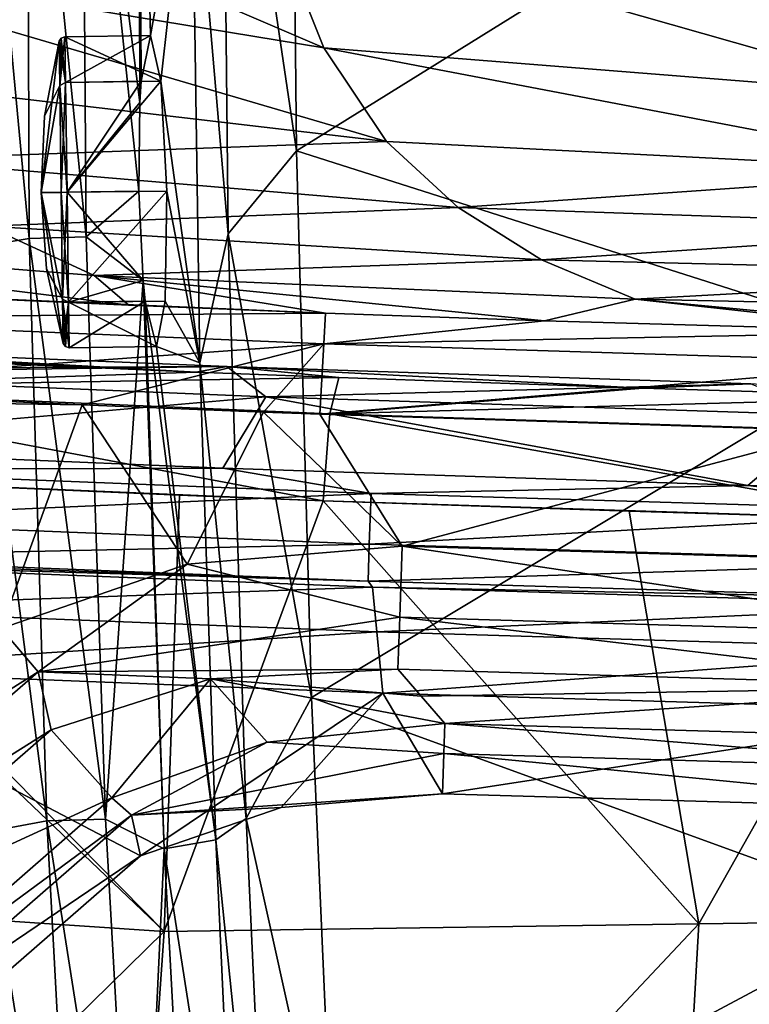
# Model space of a CAD drawing. Units: millimetres. Extents: x -230 to 247, y -76 to 656.
# Drawn here: x -159 to -123, y 80 to 129 of the extents above; entities that cross this region are included whole.
import ezdxf

# ---------------------------------------------------------------- set-up
doc = ezdxf.new("R2010")
doc.units = ezdxf.units.MM
doc.header["$LTSCALE"] = 52.148148
for name, color, linetype in [('1', 7, 'CONTINUOUS'), ('107', 7, 'CONTINUOUS'), ('11', 7, 'CONTINUOUS'), ('127', 7, 'CONTINUOUS'), ('135', 7, 'CONTINUOUS'), ('146', 7, 'CONTINUOUS'), ('147', 7, 'CONTINUOUS'), ('148', 7, 'CONTINUOUS'), ('149', 7, 'CONTINUOUS'), ('15', 7, 'CONTINUOUS'), ('150', 7, 'CONTINUOUS'), ('18', 7, 'CONTINUOUS'), ('2', 7, 'CONTINUOUS'), ('23', 7, 'CONTINUOUS'), ('24', 7, 'CONTINUOUS'), ('3', 7, 'CONTINUOUS'), ('5', 7, 'CONTINUOUS'), ('56', 7, 'CONTINUOUS'), ('63', 7, 'CONTINUOUS'), ('64', 7, 'CONTINUOUS'), ('70', 7, 'CONTINUOUS'), ('73', 7, 'CONTINUOUS'), ('77', 7, 'CONTINUOUS'), ('87', 7, 'CONTINUOUS'), ('91', 7, 'CONTINUOUS'), ('96', 7, 'CONTINUOUS'), ('99', 7, 'CONTINUOUS')]:
    doc.layers.add(name, color=color, linetype=linetype)

msp = doc.modelspace()

# ---------------------------------------------------------------- linework, layer by layer
at = {"layer": '1', "linetype": 'Continuous'}
for points in [[(-157.221, 127.528, 28), (-157.192, 125.349, 22.738), (-157.941, 123.834, 28), (-157.221, 127.528, 28)], [(-157.192, 125.349, 22.738), (-157.12, 120.087, 20.558), (-158.105, 120.074, 28), (-157.192, 125.349, 22.738)], [(-157.941, 123.834, 28), (-157.192, 125.349, 22.738), (-158.105, 120.074, 28), (-157.941, 123.834, 28)], [(-157.12, 120.087, 20.558), (-157.048, 114.825, 22.738), (-158.105, 120.074, 28), (-157.12, 120.087, 20.558)], [(-157.048, 114.825, 22.738), (-157.019, 112.646, 28), (-158.105, 120.074, 28), (-157.048, 114.825, 22.738)], [(-158.105, 120.074, 28), (-157.019, 112.646, 28), (-157.839, 116.319, 28), (-158.105, 120.074, 28)]]:
    msp.add_3dface(points, dxfattribs=at)
at = {"layer": '107', "linetype": 'Continuous'}
for points in [[(-153.321, 153.497, 33.954), (-153.251, 124.512, 34.289), (-156.095, 147.088, 64.894), (-153.321, 153.497, 33.954)], [(-153.251, 124.512, 34.289), (-153.321, 153.497, 33.954), (-153.188, 125.557, 33.416), (-153.251, 124.512, 34.289)], [(-153.188, 125.557, 33.416), (-153.321, 153.497, 33.954), (-152.729, 127.807, 28), (-153.188, 125.557, 33.416)], [(-152.729, 127.807, 28), (-153.321, 153.497, 33.954), (-150.7, 139.102, 4.546), (-152.729, 127.807, 28)], [(-155.897, 117.903, 64.833), (-158.791, 146.915, 95.806), (-156.095, 147.088, 64.894), (-155.897, 117.903, 64.833)], [(-156.095, 147.088, 64.894), (-153.251, 124.512, 34.289), (-153.298, 120.14, 35.659), (-156.095, 147.088, 64.894)], [(-155.897, 117.903, 64.833), (-156.095, 147.088, 64.894), (-153.298, 120.14, 35.659), (-155.897, 117.903, 64.833)], [(-161.473, 117.353, 126.564), (-161.382, 146.445, 126.621), (-158.694, 117.818, 95.736), (-161.473, 117.353, 126.564)], [(-158.694, 117.818, 95.736), (-161.382, 146.445, 126.621), (-158.791, 146.915, 95.806), (-158.694, 117.818, 95.736)], [(-158.694, 117.818, 95.736), (-158.791, 146.915, 95.806), (-155.897, 117.903, 64.833), (-158.694, 117.818, 95.736)], [(-152.206, 125.567, 22.581), (-152.729, 127.807, 28), (-150.7, 139.102, 4.546), (-152.206, 125.567, 22.581)], [(-150.287, 111.701, 4.551), (-152.206, 125.567, 22.581), (-150.7, 139.102, 4.546), (-150.287, 111.701, 4.551)], [(-151.909, 120.151, 20.341), (-152.206, 125.567, 22.581), (-150.287, 111.701, 4.551), (-151.909, 120.151, 20.341)], [(-153.079, 115.749, 34.274), (-155.897, 117.903, 64.833), (-153.298, 120.14, 35.659), (-153.079, 115.749, 34.274)], [(-151.995, 114.732, 22.593), (-151.909, 120.151, 20.341), (-150.287, 111.701, 4.551), (-151.995, 114.732, 22.593)], [(-154.936, 89.212, 64.775), (-158.694, 117.818, 95.736), (-155.897, 117.903, 64.833), (-154.936, 89.212, 64.775)], [(-153.079, 115.749, 34.274), (-154.936, 89.212, 64.775), (-155.897, 117.903, 64.833), (-153.079, 115.749, 34.274)], [(-157.83, 89.13, 95.669), (-161.473, 117.353, 126.564), (-158.694, 117.818, 95.736), (-157.83, 89.13, 95.669)], [(-160.838, 88.577, 126.51), (-161.473, 117.353, 126.564), (-157.83, 89.13, 95.669), (-160.838, 88.577, 126.51)], [(-157.83, 89.13, 95.669), (-158.694, 117.818, 95.736), (-154.936, 89.212, 64.775), (-157.83, 89.13, 95.669)], [(-153.079, 115.749, 34.274), (-152.054, 87.751, 33.877), (-154.936, 89.212, 64.775), (-153.079, 115.749, 34.274)], [(-153.079, 115.749, 34.274), (-152.976, 114.724, 33.412), (-152.054, 87.751, 33.877), (-153.079, 115.749, 34.274)], [(-152.976, 114.724, 33.412), (-152.429, 112.491, 28), (-149.508, 88.205, 4.574), (-152.976, 114.724, 33.412)], [(-152.054, 87.751, 33.877), (-152.976, 114.724, 33.412), (-149.508, 88.205, 4.574), (-152.054, 87.751, 33.877)], [(-152.429, 112.491, 28), (-151.995, 114.732, 22.593), (-150.287, 111.701, 4.551), (-152.429, 112.491, 28)], [(-149.508, 88.205, 4.574), (-152.429, 112.491, 28), (-150.287, 111.701, 4.551), (-149.508, 88.205, 4.574)], [(-156.282, 60.402, 95.609), (-160.838, 88.577, 126.51), (-157.83, 89.13, 95.669), (-156.282, 60.402, 95.609)], [(-153.326, 60.489, 64.724), (-157.83, 89.13, 95.669), (-154.936, 89.212, 64.775), (-153.326, 60.489, 64.724)], [(-156.282, 60.402, 95.609), (-157.83, 89.13, 95.669), (-153.326, 60.489, 64.724), (-156.282, 60.402, 95.609)], [(-152.054, 87.751, 33.877), (-153.326, 60.489, 64.724), (-154.936, 89.212, 64.775), (-152.054, 87.751, 33.877)], [(-159.535, 59.766, 126.462), (-160.838, 88.577, 126.51), (-156.282, 60.402, 95.609), (-159.535, 59.766, 126.462)], [(-148.41, 64.402, 4.613), (-152.054, 87.751, 33.877), (-149.508, 88.205, 4.574), (-148.41, 64.402, 4.613)], [(-152.054, 87.751, 33.877), (-150.52, 59.549, 33.851), (-153.326, 60.489, 64.724), (-152.054, 87.751, 33.877)], [(-150.52, 59.549, 33.851), (-152.054, 87.751, 33.877), (-148.41, 64.402, 4.613), (-150.52, 59.549, 33.851)]]:
    msp.add_3dface(points, dxfattribs=at)
at = {"layer": '11', "linetype": 'Continuous'}
for points in [[(-150.474, 111.236, 627.559), (-173.179, 112.237, 625.357), (-173.76, 110.461, 629.837), (-150.474, 111.236, 627.559)], [(-143.452, 110.964, 628.143), (-150.474, 111.236, 627.559), (-173.76, 110.461, 629.837), (-143.452, 110.964, 628.143)], [(-143.452, 110.964, 628.143), (-173.76, 110.461, 629.837), (-143.882, 109.183, 632.629), (-143.452, 110.964, 628.143)], [(-128.477, 110.44, 629.271), (-143.452, 110.964, 628.143), (-143.882, 109.183, 632.629), (-128.477, 110.44, 629.271)], [(-174.213, 106.179, 632.075), (-144.221, 104.904, 634.878), (-173.76, 110.461, 629.837), (-174.213, 106.179, 632.075)], [(-173.76, 110.461, 629.837), (-144.221, 104.904, 634.878), (-143.882, 109.183, 632.629), (-173.76, 110.461, 629.837)], [(-113.914, 110.004, 630.233), (-128.477, 110.44, 629.271), (-143.882, 109.183, 632.629), (-113.914, 110.004, 630.233)], [(-113.914, 110.004, 630.233), (-143.882, 109.183, 632.629), (-113.932, 108.214, 634.737), (-113.914, 110.004, 630.233)], [(-144.221, 104.904, 634.878), (-114.496, 103.952, 636.974), (-143.882, 109.183, 632.629), (-144.221, 104.904, 634.878)], [(-143.882, 109.183, 632.629), (-114.496, 103.952, 636.974), (-113.932, 108.214, 634.737), (-143.882, 109.183, 632.629)], [(-174.213, 106.179, 632.075), (-151.294, 105.175, 634.292), (-144.221, 104.904, 634.878), (-174.213, 106.179, 632.075)], [(-144.221, 104.904, 634.878), (-129.147, 104.383, 636.01), (-114.496, 103.952, 636.974), (-144.221, 104.904, 634.878)]]:
    msp.add_3dface(points, dxfattribs=at)
at = {"layer": '127', "linetype": 'Continuous'}
for points in [[(-144.111, 114.147, 601.178), (-173.993, 115.44, 601.254), (-174.186, 113.899, 604.624), (-144.111, 114.147, 601.178)], [(-144.111, 114.147, 601.178), (-153.783, 114.528, 601.196), (-173.993, 115.44, 601.254), (-144.111, 114.147, 601.178)], [(-144.186, 112.626, 604.597), (-144.111, 114.147, 601.178), (-174.186, 113.899, 604.624), (-144.186, 112.626, 604.597)], [(-133.32, 113.768, 601.167), (-144.111, 114.147, 601.178), (-144.186, 112.626, 604.597), (-133.32, 113.768, 601.167)], [(-174.194, 110.451, 606), (-144.186, 112.626, 604.597), (-174.186, 113.899, 604.624), (-174.194, 110.451, 606)], [(-114.271, 113.216, 601.172), (-133.32, 113.768, 601.167), (-144.186, 112.626, 604.597), (-114.271, 113.216, 601.172)], [(-114.175, 111.691, 604.595), (-114.271, 113.216, 601.172), (-144.186, 112.626, 604.597), (-114.175, 111.691, 604.595)], [(-174.194, 110.451, 606), (-156.081, 109.622, 606), (-144.186, 112.626, 604.597), (-174.194, 110.451, 606)], [(-156.081, 109.622, 606), (-147.15, 109.262, 606), (-144.186, 112.626, 604.597), (-156.081, 109.622, 606)], [(-147.15, 109.262, 606), (-144.39, 109.157, 606), (-144.186, 112.626, 604.597), (-147.15, 109.262, 606)], [(-144.39, 109.157, 606), (-114.175, 111.691, 604.595), (-144.186, 112.626, 604.597), (-144.39, 109.157, 606)], [(-144.39, 109.157, 606), (-114.472, 108.222, 606), (-114.175, 111.691, 604.595), (-144.39, 109.157, 606)], [(-144.39, 109.157, 606), (-118.941, 108.339, 606), (-114.472, 108.222, 606), (-144.39, 109.157, 606)]]:
    msp.add_3dface(points, dxfattribs=at)
at = {"layer": '135', "linetype": 'Continuous'}
for points in [[(-148.901, 118.048, 1.381), (-150.7, 139.102, 4.546), (-149.187, 146.854, 1.381), (-148.901, 118.048, 1.381)], [(-145.737, 143.165), (-145.53, 122.138), (-149.187, 146.854, 1.381), (-145.737, 143.165)], [(-145.53, 122.138), (-148.901, 118.048, 1.381), (-149.187, 146.854, 1.381), (-145.53, 122.138)], [(-150.287, 111.701, 4.551), (-150.7, 139.102, 4.546), (-148.901, 118.048, 1.381), (-150.287, 111.701, 4.551)], [(-145.53, 122.138), (-144.798, 95.219), (-148.901, 118.048, 1.381), (-145.53, 122.138)], [(-148.018, 89.256, 1.381), (-150.287, 111.701, 4.551), (-148.901, 118.048, 1.381), (-148.018, 89.256, 1.381)], [(-144.798, 95.219), (-148.018, 89.256, 1.381), (-148.901, 118.048, 1.381), (-144.798, 95.219)], [(-149.508, 88.205, 4.574), (-150.287, 111.701, 4.551), (-148.018, 89.256, 1.381), (-149.508, 88.205, 4.574)], [(-144.798, 95.219), (-143.677, 69.721), (-148.018, 89.256, 1.381), (-144.798, 95.219)], [(-146.682, 60.502, 1.381), (-149.508, 88.205, 4.574), (-148.018, 89.256, 1.381), (-146.682, 60.502, 1.381)], [(-143.677, 69.721), (-146.682, 60.502, 1.381), (-148.018, 89.256, 1.381), (-143.677, 69.721)], [(-148.41, 64.402, 4.613), (-149.508, 88.205, 4.574), (-146.682, 60.502, 1.381), (-148.41, 64.402, 4.613)]]:
    msp.add_3dface(points, dxfattribs=at)
at = {"layer": '146', "linetype": 'Continuous'}
for points in [[(-156.905, 125.506, 33.416), (-152.729, 127.807, 28), (-156.936, 127.749, 28), (-156.905, 125.506, 33.416)], [(-153.188, 125.557, 33.416), (-152.729, 127.807, 28), (-156.905, 125.506, 33.416), (-153.188, 125.557, 33.416)], [(-156.832, 120.091, 35.659), (-153.188, 125.557, 33.416), (-156.905, 125.506, 33.416), (-156.832, 120.091, 35.659)], [(-153.251, 124.512, 34.289), (-153.188, 125.557, 33.416), (-156.832, 120.091, 35.659), (-153.251, 124.512, 34.289)], [(-153.298, 120.14, 35.659), (-153.251, 124.512, 34.289), (-156.832, 120.091, 35.659), (-153.298, 120.14, 35.659)], [(-153.079, 115.749, 34.274), (-153.298, 120.14, 35.659), (-156.832, 120.091, 35.659), (-153.079, 115.749, 34.274)], [(-156.758, 114.676, 33.416), (-153.079, 115.749, 34.274), (-156.832, 120.091, 35.659), (-156.758, 114.676, 33.416)], [(-152.976, 114.724, 33.412), (-153.079, 115.749, 34.274), (-156.758, 114.676, 33.416), (-152.976, 114.724, 33.412)], [(-156.727, 112.433, 28), (-152.976, 114.724, 33.412), (-156.758, 114.676, 33.416), (-156.727, 112.433, 28)], [(-152.429, 112.491, 28), (-152.976, 114.724, 33.412), (-156.727, 112.433, 28), (-152.429, 112.491, 28)]]:
    msp.add_3dface(points, dxfattribs=at)
at = {"layer": '147', "linetype": 'Continuous'}
for points in [[(-157.221, 127.528, 28), (-157.941, 123.834, 28), (-158.105, 120.074, 28), (-157.221, 127.528, 28)], [(-157.221, 127.528, 28), (-158.105, 120.074, 28), (-157.192, 125.349, 33.262), (-157.221, 127.528, 28)], [(-157.192, 125.349, 33.262), (-158.105, 120.074, 28), (-157.12, 120.087, 35.442), (-157.192, 125.349, 33.262)], [(-157.12, 120.087, 35.442), (-158.105, 120.074, 28), (-157.048, 114.825, 33.262), (-157.12, 120.087, 35.442)], [(-158.105, 120.074, 28), (-157.839, 116.319, 28), (-157.048, 114.825, 33.262), (-158.105, 120.074, 28)], [(-157.839, 116.319, 28), (-157.019, 112.646, 28), (-157.048, 114.825, 33.262), (-157.839, 116.319, 28)]]:
    msp.add_3dface(points, dxfattribs=at)
at = {"layer": '148', "linetype": 'Continuous'}
for points in [[(-152.729, 127.807, 28), (-152.206, 125.567, 22.581), (-156.936, 127.749, 28), (-152.729, 127.807, 28)], [(-156.936, 127.749, 28), (-152.206, 125.567, 22.581), (-156.905, 125.506, 22.584), (-156.936, 127.749, 28)], [(-156.905, 125.506, 22.584), (-152.206, 125.567, 22.581), (-156.832, 120.091, 20.341), (-156.905, 125.506, 22.584)], [(-152.206, 125.567, 22.581), (-151.909, 120.151, 20.341), (-156.832, 120.091, 20.341), (-152.206, 125.567, 22.581)], [(-156.832, 120.091, 20.341), (-151.909, 120.151, 20.341), (-156.758, 114.676, 22.584), (-156.832, 120.091, 20.341)], [(-151.909, 120.151, 20.341), (-151.995, 114.732, 22.593), (-156.758, 114.676, 22.584), (-151.909, 120.151, 20.341)], [(-151.995, 114.732, 22.593), (-152.429, 112.491, 28), (-156.758, 114.676, 22.584), (-151.995, 114.732, 22.593)], [(-152.429, 112.491, 28), (-156.727, 112.433, 28), (-156.758, 114.676, 22.584), (-152.429, 112.491, 28)]]:
    msp.add_3dface(points, dxfattribs=at)
at = {"layer": '149', "linetype": 'Continuous'}
for points in [[(-157.221, 127.528, 28), (-157.192, 125.349, 33.262), (-157.115, 127.687, 28), (-157.221, 127.528, 28)], [(-156.905, 125.506, 33.416), (-156.936, 127.749, 28), (-157.192, 125.349, 33.262), (-156.905, 125.506, 33.416)], [(-157.192, 125.349, 33.262), (-156.936, 127.749, 28), (-157.115, 127.687, 28), (-157.192, 125.349, 33.262)], [(-156.905, 125.506, 33.416), (-157.192, 125.349, 33.262), (-157.12, 120.087, 35.442), (-156.905, 125.506, 33.416)], [(-156.832, 120.091, 35.659), (-156.905, 125.506, 33.416), (-157.12, 120.087, 35.442), (-156.832, 120.091, 35.659)], [(-156.832, 120.091, 35.659), (-157.12, 120.087, 35.442), (-157.048, 114.825, 33.262), (-156.832, 120.091, 35.659)], [(-156.758, 114.676, 33.416), (-156.832, 120.091, 35.659), (-157.048, 114.825, 33.262), (-156.758, 114.676, 33.416)], [(-157.019, 112.646, 28), (-156.758, 114.676, 33.416), (-157.048, 114.825, 33.262), (-157.019, 112.646, 28)], [(-156.758, 114.676, 33.416), (-157.019, 112.646, 28), (-156.909, 112.491, 28), (-156.758, 114.676, 33.416)], [(-156.727, 112.433, 28), (-156.758, 114.676, 33.416), (-156.909, 112.491, 28), (-156.727, 112.433, 28)]]:
    msp.add_3dface(points, dxfattribs=at)
at = {"layer": '15', "linetype": 'Continuous'}
for points in [[(-171.605, 102.115, 612.5), (-142.009, 100.939, 612.5), (-171.475, 101.964, 612.751), (-171.605, 102.115, 612.5)], [(-171.475, 101.964, 612.751), (-142.009, 100.939, 612.5), (-171.345, 101.815, 613), (-171.475, 101.964, 612.751)], [(-171.345, 101.815, 613), (-142.009, 100.939, 612.5), (-141.791, 100.642, 613), (-171.345, 101.815, 613)], [(-142.009, 100.939, 612.5), (-112.402, 100.049, 612.5), (-141.791, 100.642, 613), (-142.009, 100.939, 612.5)], [(-141.791, 100.642, 613), (-112.402, 100.049, 612.5), (-112.227, 99.756, 613), (-141.791, 100.642, 613)]]:
    msp.add_3dface(points, dxfattribs=at)
at = {"layer": '150', "linetype": 'Continuous'}
for points in [[(-156.905, 125.506, 22.584), (-157.221, 127.528, 28), (-157.115, 127.687, 28), (-156.905, 125.506, 22.584)], [(-156.936, 127.749, 28), (-156.905, 125.506, 22.584), (-157.115, 127.687, 28), (-156.936, 127.749, 28)], [(-157.192, 125.349, 22.738), (-157.221, 127.528, 28), (-156.905, 125.506, 22.584), (-157.192, 125.349, 22.738)], [(-157.192, 125.349, 22.738), (-156.905, 125.506, 22.584), (-156.832, 120.091, 20.341), (-157.192, 125.349, 22.738)], [(-157.12, 120.087, 20.558), (-157.192, 125.349, 22.738), (-156.832, 120.091, 20.341), (-157.12, 120.087, 20.558)], [(-157.12, 120.087, 20.558), (-156.832, 120.091, 20.341), (-156.758, 114.676, 22.584), (-157.12, 120.087, 20.558)], [(-157.048, 114.825, 22.738), (-157.12, 120.087, 20.558), (-156.758, 114.676, 22.584), (-157.048, 114.825, 22.738)], [(-157.019, 112.646, 28), (-157.048, 114.825, 22.738), (-156.909, 112.491, 28), (-157.019, 112.646, 28)], [(-156.727, 112.433, 28), (-157.048, 114.825, 22.738), (-156.758, 114.676, 22.584), (-156.727, 112.433, 28)], [(-157.048, 114.825, 22.738), (-156.727, 112.433, 28), (-156.909, 112.491, 28), (-157.048, 114.825, 22.738)]]:
    msp.add_3dface(points, dxfattribs=at)
at = {"layer": '18', "linetype": 'Continuous'}
for points in [[(-171.345, 101.815, 613), (-141.791, 100.642, 613), (-171.098, 99.605, 615.196), (-171.345, 101.815, 613)], [(-141.791, 100.642, 613), (-141.58, 98.437, 615.196), (-171.098, 99.605, 615.196), (-141.791, 100.642, 613)], [(-141.791, 100.642, 613), (-112.227, 99.756, 613), (-141.58, 98.437, 615.196), (-141.791, 100.642, 613)], [(-141.58, 98.437, 615.196), (-170.756, 96.587, 616), (-171.098, 99.605, 615.196), (-141.58, 98.437, 615.196)], [(-112.227, 99.756, 613), (-112.052, 97.555, 615.196), (-141.58, 98.437, 615.196), (-112.227, 99.756, 613)], [(-141.286, 95.425, 616), (-170.756, 96.587, 616), (-141.58, 98.437, 615.196), (-141.286, 95.425, 616)], [(-112.052, 97.555, 615.196), (-141.286, 95.425, 616), (-141.58, 98.437, 615.196), (-112.052, 97.555, 615.196)], [(-111.81, 94.548, 616), (-141.286, 95.425, 616), (-112.052, 97.555, 615.196), (-111.81, 94.548, 616)]]:
    msp.add_3dface(points, dxfattribs=at)
at = {"layer": '2', "linetype": 'Continuous'}
for points in [[(-178.061, 85.423, 634.292), (-152.042, 83.688, 636.956), (-175.436, 105.997, 631.971), (-178.061, 85.423, 634.292)], [(-175.436, 105.997, 631.971), (-152.042, 83.688, 636.956), (-174.213, 106.179, 632.075), (-175.436, 105.997, 631.971)], [(-174.213, 106.179, 632.075), (-152.042, 83.688, 636.956), (-151.294, 105.175, 634.292), (-174.213, 106.179, 632.075)], [(-151.294, 105.175, 634.292), (-152.042, 83.688, 636.956), (-144.221, 104.904, 634.878), (-151.294, 105.175, 634.292)], [(-152.042, 83.688, 636.956), (-125.72, 84.057, 638.852), (-144.221, 104.904, 634.878), (-152.042, 83.688, 636.956)], [(-144.221, 104.904, 634.878), (-125.72, 84.057, 638.852), (-129.147, 104.383, 636.01), (-144.221, 104.904, 634.878)], [(-129.147, 104.383, 636.01), (-125.72, 84.057, 638.852), (-114.496, 103.952, 636.974), (-129.147, 104.383, 636.01)], [(-125.72, 84.057, 638.852), (-99.371, 84.429, 640.358), (-114.496, 103.952, 636.974), (-125.72, 84.057, 638.852)], [(-152.042, 83.688, 636.956), (-178.061, 85.423, 634.292), (-180.531, 55.743, 637.194), (-152.042, 83.688, 636.956)], [(-99.371, 84.429, 640.358), (-125.72, 84.057, 638.852), (-127.41, 54.215, 642.103), (-99.371, 84.429, 640.358)], [(-100.65, 54.596, 643.765), (-99.371, 84.429, 640.358), (-127.41, 54.215, 642.103), (-100.65, 54.596, 643.765)], [(-125.72, 84.057, 638.852), (-152.042, 83.688, 636.956), (-154.138, 53.839, 640.027), (-125.72, 84.057, 638.852)], [(-127.41, 54.215, 642.103), (-125.72, 84.057, 638.852), (-154.138, 53.839, 640.027), (-127.41, 54.215, 642.103)], [(-154.138, 53.839, 640.027), (-152.042, 83.688, 636.956), (-180.531, 55.743, 637.194), (-154.138, 53.839, 640.027)]]:
    msp.add_3dface(points, dxfattribs=at)
at = {"layer": '23', "linetype": 'Continuous'}
for points in [[(-171.412, 106.441, 610), (-141.853, 105.266, 610), (-171.524, 103.944, 610.67), (-171.412, 106.441, 610)], [(-171.524, 103.944, 610.67), (-141.853, 105.266, 610), (-141.945, 102.768, 610.67), (-171.524, 103.944, 610.67)], [(-141.853, 105.266, 610), (-112.29, 104.378, 610), (-141.945, 102.768, 610.67), (-141.853, 105.266, 610)], [(-112.29, 104.378, 610), (-112.356, 101.878, 610.67), (-141.945, 102.768, 610.67), (-112.29, 104.378, 610)], [(-171.605, 102.115, 612.5), (-171.524, 103.944, 610.67), (-141.945, 102.768, 610.67), (-171.605, 102.115, 612.5)], [(-142.009, 100.939, 612.5), (-171.605, 102.115, 612.5), (-141.945, 102.768, 610.67), (-142.009, 100.939, 612.5)], [(-112.356, 101.878, 610.67), (-142.009, 100.939, 612.5), (-141.945, 102.768, 610.67), (-112.356, 101.878, 610.67)], [(-112.402, 100.049, 612.5), (-142.009, 100.939, 612.5), (-112.356, 101.878, 610.67), (-112.402, 100.049, 612.5)]]:
    msp.add_3dface(points, dxfattribs=at)
at = {"layer": '24', "linetype": 'Continuous'}
for points in [[(-174.768, 112.578, 615.131), (-148.969, 111.506, 615.131), (-174.823, 111.385, 611.755), (-174.768, 112.578, 615.131)], [(-147.036, 110.016, 611.511), (-174.997, 107.585, 610), (-174.833, 111.162, 611.511), (-147.036, 110.016, 611.511)], [(-148.969, 111.506, 615.131), (-147.036, 110.016, 611.511), (-174.833, 111.162, 611.511), (-148.969, 111.506, 615.131)], [(-148.969, 111.506, 615.131), (-174.833, 111.162, 611.511), (-174.823, 111.385, 611.755), (-148.969, 111.506, 615.131)], [(-148.969, 111.506, 615.131), (-123.163, 110.652, 615.131), (-147.036, 110.016, 611.511), (-148.969, 111.506, 615.131)], [(-123.163, 110.652, 615.131), (-119.231, 109.124, 611.511), (-147.036, 110.016, 611.511), (-123.163, 110.652, 615.131)], [(-149.151, 106.511, 610), (-174.997, 107.585, 610), (-147.036, 110.016, 611.511), (-149.151, 106.511, 610)], [(-123.302, 105.656, 610), (-149.151, 106.511, 610), (-147.036, 110.016, 611.511), (-123.302, 105.656, 610)], [(-119.231, 109.124, 611.511), (-123.302, 105.656, 610), (-147.036, 110.016, 611.511), (-119.231, 109.124, 611.511)], [(-97.45, 105.021, 610), (-123.302, 105.656, 610), (-119.231, 109.124, 611.511), (-97.45, 105.021, 610)]]:
    msp.add_3dface(points, dxfattribs=at)
at = {"layer": '3', "linetype": 'Continuous'}
for points in [[(-174.997, 107.585, 610), (-149.151, 106.511, 610), (-171.412, 106.441, 610), (-174.997, 107.585, 610)], [(-171.412, 106.441, 610), (-149.151, 106.511, 610), (-141.853, 105.266, 610), (-171.412, 106.441, 610)], [(-149.151, 106.511, 610), (-123.302, 105.656, 610), (-141.853, 105.266, 610), (-149.151, 106.511, 610)], [(-141.853, 105.266, 610), (-123.302, 105.656, 610), (-112.29, 104.378, 610), (-141.853, 105.266, 610)], [(-123.302, 105.656, 610), (-97.45, 105.021, 610), (-112.29, 104.378, 610), (-123.302, 105.656, 610)]]:
    msp.add_3dface(points, dxfattribs=at)
at = {"layer": '5', "linetype": 'Continuous'}
for points in [[(-173.954, 112.403, 620.371), (-150.474, 111.236, 627.559), (-174.768, 112.578, 615.131), (-173.954, 112.403, 620.371)], [(-174.768, 112.578, 615.131), (-150.474, 111.236, 627.559), (-148.969, 111.506, 615.131), (-174.768, 112.578, 615.131)], [(-173.179, 112.237, 625.357), (-150.474, 111.236, 627.559), (-173.954, 112.403, 620.371), (-173.179, 112.237, 625.357)], [(-150.474, 111.236, 627.559), (-143.452, 110.964, 628.143), (-148.969, 111.506, 615.131), (-150.474, 111.236, 627.559)], [(-143.452, 110.964, 628.143), (-128.477, 110.44, 629.271), (-148.969, 111.506, 615.131), (-143.452, 110.964, 628.143)], [(-148.969, 111.506, 615.131), (-128.477, 110.44, 629.271), (-123.163, 110.652, 615.131), (-148.969, 111.506, 615.131)], [(-128.477, 110.44, 629.271), (-113.914, 110.004, 630.233), (-123.163, 110.652, 615.131), (-128.477, 110.44, 629.271)]]:
    msp.add_3dface(points, dxfattribs=at)
at = {"layer": '56', "linetype": 'Continuous'}
for points in [[(-170.756, 96.587, 616), (-141.286, 95.425, 616), (-153.22, 87.41, 616), (-170.756, 96.587, 616)], [(-163.567, 78.393, 616), (-170.756, 96.587, 616), (-153.22, 87.41, 616), (-163.567, 78.393, 616)], [(-153.22, 87.41, 616), (-141.286, 95.425, 616), (-146.289, 89.796, 616), (-153.22, 87.41, 616)], [(-141.286, 95.425, 616), (-138.342, 90.462, 616), (-146.289, 89.796, 616), (-141.286, 95.425, 616)], [(-141.286, 95.425, 616), (-111.81, 94.548, 616), (-138.342, 90.462, 616), (-141.286, 95.425, 616)], [(-138.342, 90.462, 616), (-111.81, 94.548, 616), (-109.434, 89.623, 616), (-138.342, 90.462, 616)]]:
    msp.add_3dface(points, dxfattribs=at)
at = {"layer": '63', "linetype": 'Continuous'}
for points in [[(-178.985, 109.977, 606), (-156.081, 109.622, 606), (-176.338, 110.556, 606), (-178.985, 109.977, 606)], [(-176.338, 110.556, 606), (-156.081, 109.622, 606), (-174.194, 110.451, 606), (-176.338, 110.556, 606)], [(-156.081, 109.622, 606), (-178.985, 109.977, 606), (-160.079, 98.614, 606), (-156.081, 109.622, 606)], [(-150.921, 101.774, 606), (-156.081, 109.622, 606), (-160.079, 98.614, 606), (-150.921, 101.774, 606)], [(-147.15, 109.262, 606), (-156.081, 109.622, 606), (-150.921, 101.774, 606), (-147.15, 109.262, 606)], [(-140.323, 102.662, 606), (-147.15, 109.262, 606), (-150.921, 101.774, 606), (-140.323, 102.662, 606)], [(-144.39, 109.157, 606), (-147.15, 109.262, 606), (-140.323, 102.662, 606), (-144.39, 109.157, 606)], [(-118.941, 108.339, 606), (-144.39, 109.157, 606), (-140.323, 102.662, 606), (-118.941, 108.339, 606)], [(-111.053, 101.791, 606), (-118.941, 108.339, 606), (-140.323, 102.662, 606), (-111.053, 101.791, 606)]]:
    msp.add_3dface(points, dxfattribs=at)
at = {"layer": '64', "linetype": 'Continuous'}
for points in [[(-140.533, 96.603, 609.5), (-139.395, 95.281, 611.72), (-111.209, 95.73, 609.5), (-140.533, 96.603, 609.5)], [(-139.395, 95.281, 611.72), (-138.225, 93.924, 614), (-111.209, 95.73, 609.5), (-139.395, 95.281, 611.72)], [(-111.209, 95.73, 609.5), (-138.225, 93.924, 614), (-109.356, 93.086, 614), (-111.209, 95.73, 609.5)]]:
    msp.add_3dface(points, dxfattribs=at)
at = {"layer": '70', "linetype": 'Continuous'}
for points in [[(-145.737, 143.165), (-115.742, 140.652), (-145.53, 122.138), (-145.737, 143.165)], [(-115.742, 140.652), (-115.742, 112.649), (-145.53, 122.138), (-115.742, 140.652)], [(-145.53, 122.138), (-115.742, 112.649), (-144.798, 95.219), (-145.53, 122.138)], [(-115.742, 112.649), (-115.742, 84.647), (-144.798, 95.219), (-115.742, 112.649)], [(-144.798, 95.219), (-115.742, 84.647), (-143.677, 69.721), (-144.798, 95.219)], [(-115.742, 84.647), (-115.742, 56.644), (-143.677, 69.721), (-115.742, 84.647)]]:
    msp.add_3dface(points, dxfattribs=at)
at = {"layer": '73', "linetype": 'Continuous'}
for points in [[(-140.323, 102.662, 606), (-140.444, 99.163, 606.938), (-111.146, 98.292, 606.938), (-140.323, 102.662, 606)], [(-111.053, 101.791, 606), (-140.323, 102.662, 606), (-111.146, 98.292, 606.938), (-111.053, 101.791, 606)], [(-140.533, 96.603, 609.5), (-111.209, 95.73, 609.5), (-140.444, 99.163, 606.938), (-140.533, 96.603, 609.5)], [(-140.444, 99.163, 606.938), (-111.209, 95.73, 609.5), (-111.146, 98.292, 606.938), (-140.444, 99.163, 606.938)]]:
    msp.add_3dface(points, dxfattribs=at)
at = {"layer": '77', "linetype": 'Continuous'}
for points in [[(-138.225, 93.924, 614), (-138.275, 92.461, 615.464), (-109.391, 91.622, 615.464), (-138.225, 93.924, 614)], [(-109.356, 93.086, 614), (-138.225, 93.924, 614), (-109.391, 91.622, 615.464), (-109.356, 93.086, 614)], [(-138.342, 90.462, 616), (-109.434, 89.623, 616), (-138.275, 92.461, 615.464), (-138.342, 90.462, 616)], [(-138.275, 92.461, 615.464), (-109.434, 89.623, 616), (-109.391, 91.622, 615.464), (-138.275, 92.461, 615.464)]]:
    msp.add_3dface(points, dxfattribs=at)
at = {"layer": '87', "linetype": 'Continuous'}
for points in [[(-172.885, 131.934, 450.957), (-144.183, 127.21, 450.177), (-175.918, 140.82, 418.007), (-172.885, 131.934, 450.957)], [(-175.918, 140.82, 418.007), (-144.183, 127.21, 450.177), (-146.896, 134.006, 417.519), (-175.918, 140.82, 418.007)], [(-144.183, 127.21, 450.177), (-114.834, 124.868, 449.36), (-146.896, 134.006, 417.519), (-144.183, 127.21, 450.177)], [(-146.896, 134.006, 417.519), (-114.834, 124.868, 449.36), (-117.114, 130.229, 417.006), (-146.896, 134.006, 417.519)], [(-169.416, 125.909, 481.319), (-141.094, 122.591, 480.659), (-172.885, 131.934, 450.957), (-169.416, 125.909, 481.319)], [(-172.885, 131.934, 450.957), (-141.094, 122.591, 480.659), (-144.183, 127.21, 450.177), (-172.885, 131.934, 450.957)], [(-141.094, 122.591, 480.659), (-112.246, 121.117, 479.962), (-144.183, 127.21, 450.177), (-141.094, 122.591, 480.659)], [(-144.183, 127.21, 450.177), (-112.246, 121.117, 479.962), (-114.834, 124.868, 449.36), (-144.183, 127.21, 450.177)], [(-169.416, 125.909, 481.319), (-165.443, 121.714, 510.098), (-141.094, 122.591, 480.659), (-169.416, 125.909, 481.319)], [(-165.443, 121.714, 510.098), (-137.573, 119.351, 509.813), (-141.094, 122.591, 480.659), (-165.443, 121.714, 510.098)], [(-141.094, 122.591, 480.659), (-137.573, 119.351, 509.813), (-112.246, 121.117, 479.962), (-141.094, 122.591, 480.659)], [(-165.443, 121.714, 510.098), (-160.772, 118.424, 540.446), (-137.573, 119.351, 509.813), (-165.443, 121.714, 510.098)], [(-137.573, 119.351, 509.813), (-109.299, 118.368, 509.497), (-112.246, 121.117, 479.962), (-137.573, 119.351, 509.813)], [(-160.772, 118.424, 540.446), (-133.464, 116.774, 540.273), (-137.573, 119.351, 509.813), (-160.772, 118.424, 540.446)], [(-137.573, 119.351, 509.813), (-133.464, 116.774, 540.273), (-109.299, 118.368, 509.497), (-137.573, 119.351, 509.813)], [(-182.958, 118.179, 566.898), (-155.503, 115.993, 571.641), (-160.772, 118.424, 540.446), (-182.958, 118.179, 566.898)], [(-160.772, 118.424, 540.446), (-155.503, 115.993, 571.641), (-133.464, 116.774, 540.273), (-160.772, 118.424, 540.446)], [(-133.464, 116.774, 540.273), (-105.88, 116.092, 540.077), (-109.299, 118.368, 509.497), (-133.464, 116.774, 540.273)], [(-173.993, 115.44, 601.254), (-153.783, 114.528, 601.196), (-182.958, 118.179, 566.898), (-173.993, 115.44, 601.254)], [(-182.958, 118.179, 566.898), (-153.783, 114.528, 601.196), (-155.503, 115.993, 571.641), (-182.958, 118.179, 566.898)], [(-155.503, 115.993, 571.641), (-128.856, 114.824, 571.436), (-133.464, 116.774, 540.273), (-155.503, 115.993, 571.641)], [(-133.464, 116.774, 540.273), (-128.856, 114.824, 571.436), (-105.88, 116.092, 540.077), (-133.464, 116.774, 540.273)], [(-144.111, 114.147, 601.178), (-133.32, 113.768, 601.167), (-155.503, 115.993, 571.641), (-144.111, 114.147, 601.178)], [(-155.503, 115.993, 571.641), (-133.32, 113.768, 601.167), (-128.856, 114.824, 571.436), (-155.503, 115.993, 571.641)], [(-153.783, 114.528, 601.196), (-144.111, 114.147, 601.178), (-155.503, 115.993, 571.641), (-153.783, 114.528, 601.196)], [(-128.856, 114.824, 571.436), (-102.06, 114.255, 571.218), (-105.88, 116.092, 540.077), (-128.856, 114.824, 571.436)], [(-133.32, 113.768, 601.167), (-114.271, 113.216, 601.172), (-128.856, 114.824, 571.436), (-133.32, 113.768, 601.167)], [(-114.271, 113.216, 601.172), (-111.157, 113.139, 601.175), (-128.856, 114.824, 571.436), (-114.271, 113.216, 601.172)], [(-128.856, 114.824, 571.436), (-111.157, 113.139, 601.175), (-102.06, 114.255, 571.218), (-128.856, 114.824, 571.436)]]:
    msp.add_3dface(points, dxfattribs=at)
at = {"layer": '91', "linetype": 'Continuous'}
for points in [[(-139.395, 95.281, 611.72), (-140.533, 96.603, 609.5), (-149.759, 96.13, 609.022), (-139.395, 95.281, 611.72)], [(-149.759, 96.13, 609.022), (-157.619, 93.623, 608.747), (-154.62, 90.266, 614.427), (-149.759, 96.13, 609.022)], [(-146.981, 93.015, 614.27), (-149.759, 96.13, 609.022), (-154.62, 90.266, 614.427), (-146.981, 93.015, 614.27)], [(-138.225, 93.924, 614), (-139.395, 95.281, 611.72), (-149.759, 96.13, 609.022), (-138.225, 93.924, 614)], [(-138.225, 93.924, 614), (-149.759, 96.13, 609.022), (-146.981, 93.015, 614.27), (-138.225, 93.924, 614)], [(-157.619, 93.623, 608.747), (-169.103, 83.621, 608.747), (-154.62, 90.266, 614.427), (-157.619, 93.623, 608.747)], [(-154.62, 90.266, 614.427), (-169.103, 83.621, 608.747), (-166.205, 80.169, 614.427), (-154.62, 90.266, 614.427)]]:
    msp.add_3dface(points, dxfattribs=at)
at = {"layer": '96', "linetype": 'Continuous'}
for points in [[(-140.323, 102.662, 606), (-150.921, 101.774, 606), (-140.444, 99.163, 606.938), (-140.323, 102.662, 606)], [(-150.921, 101.774, 606), (-160.079, 98.614, 606), (-158.259, 96.482, 606.545), (-150.921, 101.774, 606)], [(-140.444, 99.163, 606.938), (-150.921, 101.774, 606), (-158.259, 96.482, 606.545), (-140.444, 99.163, 606.938)], [(-140.533, 96.603, 609.5), (-140.444, 99.163, 606.938), (-158.259, 96.482, 606.545), (-140.533, 96.603, 609.5)], [(-160.079, 98.614, 606), (-173.705, 86.75, 606), (-158.259, 96.482, 606.545), (-160.079, 98.614, 606)], [(-149.759, 96.13, 609.022), (-140.533, 96.603, 609.5), (-158.259, 96.482, 606.545), (-149.759, 96.13, 609.022)], [(-158.259, 96.482, 606.545), (-173.705, 86.75, 606), (-171.84, 84.658, 606.545), (-158.259, 96.482, 606.545)], [(-157.619, 93.623, 608.747), (-158.259, 96.482, 606.545), (-171.84, 84.658, 606.545), (-157.619, 93.623, 608.747)], [(-157.619, 93.623, 608.747), (-149.759, 96.13, 609.022), (-158.259, 96.482, 606.545), (-157.619, 93.623, 608.747)], [(-169.103, 83.621, 608.747), (-157.619, 93.623, 608.747), (-171.84, 84.658, 606.545), (-169.103, 83.621, 608.747)]]:
    msp.add_3dface(points, dxfattribs=at)
at = {"layer": '99', "linetype": 'Continuous'}
for points in [[(-138.275, 92.461, 615.464), (-138.225, 93.924, 614), (-146.981, 93.015, 614.27), (-138.275, 92.461, 615.464)], [(-146.981, 93.015, 614.27), (-154.62, 90.266, 614.427), (-153.651, 89.424, 615.464), (-146.981, 93.015, 614.27)], [(-138.275, 92.461, 615.464), (-146.981, 93.015, 614.27), (-153.651, 89.424, 615.464), (-138.275, 92.461, 615.464)], [(-138.342, 90.462, 616), (-138.275, 92.461, 615.464), (-153.651, 89.424, 615.464), (-138.342, 90.462, 616)], [(-154.62, 90.266, 614.427), (-166.205, 80.169, 614.427), (-153.651, 89.424, 615.464), (-154.62, 90.266, 614.427)], [(-146.289, 89.796, 616), (-138.342, 90.462, 616), (-153.651, 89.424, 615.464), (-146.289, 89.796, 616)], [(-153.22, 87.41, 616), (-146.289, 89.796, 616), (-153.651, 89.424, 615.464), (-153.22, 87.41, 616)], [(-166.205, 80.169, 614.427), (-165.498, 79.102, 615.464), (-153.651, 89.424, 615.464), (-166.205, 80.169, 614.427)], [(-165.498, 79.102, 615.464), (-153.22, 87.41, 616), (-153.651, 89.424, 615.464), (-165.498, 79.102, 615.464)], [(-163.567, 78.393, 616), (-153.22, 87.41, 616), (-165.498, 79.102, 615.464), (-163.567, 78.393, 616)]]:
    msp.add_3dface(points, dxfattribs=at)

doc.saveas('drawing.dxf')
